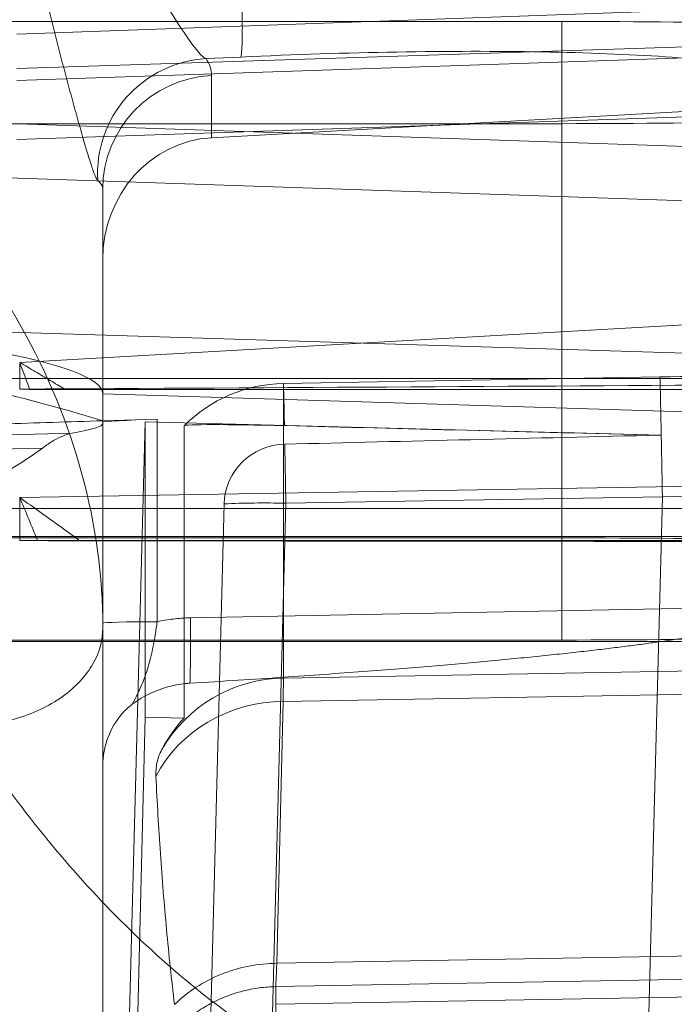
# Model space of a CAD drawing. Units: millimetres. Extents: x 225698 to 250609, y -125320 to -119599.
# Drawn here: x 246129 to 246131, y -123772 to -123768 of the extents above; entities that cross this region are included whole.
import ezdxf
from ezdxf.xclip import XClip

# ---------------------------------------------------------------- set-up
doc = ezdxf.new("R2010")
doc.units = ezdxf.units.MM
doc.header["$XCLIPFRAME"] = 2
doc.linetypes.add('ACAD_ISO03W100', pattern=[30, 12, -18])
doc.layers.add('11轮廓线', color=7, linetype='Continuous', lineweight=25)
doc.layers.add('12虚线', color=54, linetype='ACAD_ISO03W100', lineweight=9)

# ---------------------------------------------------------------- blocks, each defined once
blk = doc.blocks.new('123')
at = {"layer": '12虚线', "linetype": 'Continuous', "lineweight": 18, "extrusion": (1, -1.83697019872103e-16, 0)}
for p, q in [((7460.37249800993, 15361.69178579913, 99.6368291201495), (7460.199901993199, 15355.12715022413, 98.53700949786007)), ((7459.865357390201, 15361.3561761228, 99.62781862051), (7459.709056487642, 15355.41129008485, 98.63298529127)), ((7460.078225876492, 15361.35858976799, 99.57995073566111), (7459.924309163773, 15355.41382940425, 98.58399197864003)), ((7460.347207258132, 15355.13311456011, 52.73022437231), (7460.347212414783, 15361.09127907492, 52.88624440278)), ((7460.347207226512, 15360.55874431514, 86.42358961974999), (7460.347213493238, 15355.84600705966, 90.89581010060999)), ((7460.347207258132, 15359.88568575476, 53.3293671810172), (7460.347209116208, 15356.32665935671, 53.23617079488901)), ((7458.50031050822, 15359.32340375701, 99.28764860019), (7458.396819609598, 15355.38848752757, 98.62917694685001)), ((7460.347207258132, 15354.56283166042, 87.11696079378999), (7460.347207258132, 15358.89307861419, 85.0373926214067)), ((7460.199901993197, 15356.15634812582, 59.23352731847999), (7460.231280238517, 15357.44756824392, 55.70023520362)), ((7457.87314916895, 15357.1247508003, 53.71370662597), (7459.743964123918, 15357.15742294009, 53.71285108314001)), ((7459.743964123918, 15357.15742294009, 53.71285108314001), (7459.743964184039, 15357.09578389334, 56.0666196789)), ((7457.873149166535, 15357.06316011238, 56.06576539498), (7459.743964184039, 15357.09578389334, 56.0666196789)), ((7457.87439677892, 15356.9819503166, 56.43515682708), (7459.740529313463, 15357.01449230201, 56.43600752184)), ((7459.740529313463, 15357.01449230201, 56.43600752184), (7459.718091422636, 15356.10188224046, 58.55370606763)), ((7460.063588645333, 15356.15991639328, 59.23362075684999), (7460.063588645382, 15355.14136279905, 98.13061323392999)), ((7460.199901993197, 15356.15634812582, 59.23352731847999), (7460.063588645333, 15356.15991639328, 59.23362075684999)), ((7460.199901993199, 15355.12715022413, 98.53700949786467), (7460.199901993197, 15356.15634812582, 59.23352731847999)), ((7457.851951221637, 15356.06933850011, 58.55285467194), (7459.718091422636, 15356.10188224046, 58.55370606763)), ((7457.84695416656, 15355.98802368472, 58.92224256028), (7459.71777820647, 15356.02064521788, 58.92309678582001)), ((7459.71777820647, 15356.02064521788, 58.92309678582001), (7459.717778206452, 15354.9940612734, 98.12675600774)), ((7466.997207258133, 15355.89361829797, 61.90327541483001), (7457.497207258133, 15355.89361829797, 61.90327541483001)), ((7458.747207258133, 15355.88801741841, 62.10319730914001), (7475.247207258133, 15355.88801741841, 62.10319730914001)), ((7458.747207258133, 15354.08863423345, 62.05607880218), (7458.747207258133, 15355.88801741841, 62.10319730914001)), ((7460.347213493238, 15355.84600705966, 90.89581010061), (7460.347207263645, 15354.31758489788, 89.28518920531)), ((7457.971039353721, 15355.77172184806, 53.22163924095203), (7460.041977949979, 15355.81069888089, 53.11409006112)), ((7460.157674449381, 15355.11873122221, 53.08990410729), (7460.157676730782, 15355.82417785157, 53.10837716772)), ((7460.347207258132, 15355.12892082749, 52.89037655999999), (7460.347206861117, 15355.8294055523, 52.90871959667)), ((7460.573284230415, 15355.54131733493, 61.8940500894514), (7457.497207258133, 15355.54131733493, 61.8940500894514)), ((7466.997207258133, 15355.52714102166, 75.89847796449), (7457.497207258133, 15355.52714102166, 75.89847796449)), ((7475.247207258133, 15355.53201092142, 75.69853692881), (7458.747207258133, 15355.53201092142, 75.69853692881)), ((7458.747207258133, 15353.73262773647, 75.65141842185), (7458.747207258133, 15355.53201092142, 75.69853692881)), ((7460.636741658071, 15355.54132690174, 61.89368474776649), (7460.636741658071, 15355.39121666243, 61.88975397281304)), ((7458.114039094025, 15355.430019559, 28.29621011008), (7475.880375423956, 15355.43001990654, 28.29621015122)), ((7457.786737409142, 15355.34409201796, 61.78896151305771), (7460.636737409121, 15355.39121666631, 61.88975382459977)), ((7459.709056487642, 15355.41129008485, 98.63298529127), (7458.396819609598, 15355.38848752757, 98.62917694685001)), ((7460.556977709239, 15355.21889290791, 51.07481369973001), (7463.572093394261, 15355.29765678951, 51.08309204769)), ((7460.454212493049, 15355.16701798195, 51.54254684306999), (7463.495399877036, 15355.24646292255, 51.55089684280046)), ((7460.199901993199, 15355.12715022413, 98.53700949786929), (7458.40317096631, 15355.17418315934, 98.53824109861958)), ((7460.157674449381, 15355.11873122221, 53.08990410729), (7460.347207258132, 15355.1239526282, 53.08010443604999)), ((7460.347207258132, 15355.13311456011, 52.73022437231), (7460.347207258132, 15355.12892082749, 52.89037656)), ((7460.347207258132, 15355.1239526282, 53.08010443604999), (7460.347207258132, 15355.02993439789, 53.07764248205)), ((7460.347207258132, 15355.02993439789, 53.07764248205), (7457.971039234715, 15355.10321354015, 53.20413287826)), ((7460.60214725818, 15355.01443922735, 75.88505239551512), (7457.497207258133, 15355.01443922735, 75.88505239551512)), ((7460.636737409124, 15354.92038729891, 75.88295529968353), (7460.636737409124, 15355.01439798087, 75.885417056028)), ((7458.114039094397, 15354.97705875898, 27.73934846174), (7475.880375421992, 15354.97705872047, 27.73934890241)), ((7459.717778206452, 15354.9940612734, 98.12675600774), (7458.405541223019, 15354.97126606655, 98.12294053354)), ((7460.636737409121, 15354.92038729892, 75.88295529961), (7457.786737419903, 15354.75928889186, 75.97829540741)), ((7461.701407904362, 15354.78378925602, 53.18971476245), (7457.974526571919, 15354.89872329517, 53.38810894386)), ((7460.347207258132, 15354.56283166042, 87.11696079378999), (7460.347207263645, 15354.31758489788, 89.28518920530999)), ((7457.690227382553, 15354.37839381216, 60.126058475634), (7462.856682509087, 15354.20313363036, 60.05345152848)), ((7457.690227358578, 15354.1893008813, 60.58255994038478), (7462.791183241186, 15354.01626172347, 60.51088477436032)), ((7457.781506471259, 15354.01579008067, 87.37967335277), (7459.968141640629, 15354.13774191064, 87.32110691374001)), ((7460.647207258486, 15354.14373069653, 61.85745299536264), (7457.786737348959, 15354.04648992536, 61.75498264292303)), ((7459.968141640629, 15354.13774191064, 87.32110691374001), (7459.968141640815, 15353.92066405609, 89.24029377321)), ((7458.747207258133, 15354.08863423345, 62.05607880218), (7475.247207258133, 15354.08863423345, 62.05607880218)), ((7460.647207258486, 15353.93868882398, 62.05203046710267), (7457.786737407459, 15353.84144810337, 61.9495600795)), ((7460.64720725844, 15353.89680653049, 63.65145072701713), (7457.786737414388, 15353.80350181015, 63.39866298595999)), ((7459.866367367569, 15353.85644783958, 89.76057330109998), (7459.987265232305, 15353.86209059004, 89.76705922031)), ((7457.786737407385, 15353.67478303267, 75.94989626345), (7460.6472072585, 15353.77725342022, 75.8526555449975)), ((7475.247207258133, 15353.73262773647, 75.65141842185), (7458.747207258133, 15353.73262773647, 75.65141842185))]:
    blk.add_line(p, q, dxfattribs=at)
at = {"layer": '12虚线', "linetype": 'Continuous', "lineweight": 18, "extrusion": (0.9998474338762392, 0.01746138312044922, -0.0004572424088817051)}
blk.add_arc((15225.0584138407, 57.25893608036964, 7726.738509512655), 0.4999999999999775, 181.4997718816657, 268.5002287446671, dxfattribs=at)
at = {"layer": '12虚线', "linetype": 'Continuous', "lineweight": 18, "extrusion": (-0.009729854014501774, -0.3957422999111537, 0.9183100576612928)}
blk.add_arc((7080.008823884212, 14289.45514801835, -6095.87058737093), 0.5000000000000193, 272.2214344914413, 335.994714879577, dxfattribs=at)
at = {"layer": '12虚线', "linetype": 'Continuous', "lineweight": 18, "extrusion": (6.8465459607186e-18, -0.02617694830786328, 0.9996573249755577)}
for centre, radius, start, end in [((7459.709056487645, 15352.8008712536, -343.0708533321647), 0.5000000000000242, 270.9994860461978, 329.8084752709229), ((7459.709056487649, 15352.8008712536, -303.8537553902788), 0.5000000000000253, 270.9994860463021, 315.1588363735759)]:
    blk.add_arc(centre, radius, start, end, dxfattribs=at)
at = {"layer": '12虚线', "linetype": 'Continuous', "lineweight": 18, "extrusion": (-0.9984778559953292, -0.01879226211422715, 0.05185385204207192)}
blk.add_arc((-15212.70364854039, 455.0895875045169, -7734.502969241099), 0.2999989730788912, 218.1208127863011, 268.4462667553186, dxfattribs=at)
at = {"layer": '12虚线', "linetype": 'Continuous', "lineweight": 18, "extrusion": (1.836340714913283e-16, 0.9996573249755575, 0.02617694830786899)}
blk.add_arc((-7458.74720725813, -338.888370758908, 15352.25161030242), 1, 270, 2.755140548986367e-16, dxfattribs=at)
at = {"layer": '12虚线', "linetype": 'Continuous', "lineweight": 18, "extrusion": (1.3916521589875e-15, 0.9996574714821371, 0.02617135284888028)}
blk.add_arc((-7460.147207258111, -348.9922312009213, 15351.95428866117), 0.1999994367937078, 93.00067541087772, 180.0004605545265, dxfattribs=at)
at = {"layer": '12虚线', "linetype": 'Continuous', "lineweight": 18, "extrusion": (1.836340714913283e-16, 0.9996573249755575, 0.02617694830786888)}
blk.add_arc((-7458.74720725813, -327.2883707589027, 15352.25161030242), 1, 2.755140548986355e-16, 90, dxfattribs=at)
at = {"layer": '12虚线', "linetype": 'Continuous', "lineweight": 18, "extrusion": (-0.0259223680726422, -0.9859541690929876, -0.1649921430907035)}
blk.add_arc((7053.550225554564, -2468.214225197516, -15349.37877109643), 0.4999999999999766, 64.24263505333545, 89.75145723979746, dxfattribs=at)
at = {"layer": '12虚线', "linetype": 'Continuous', "lineweight": 18, "extrusion": (0.999844847174619, 0.01737323479338013, 0.002907282438508359)}
blk.add_arc((15223.57642589508, 75.67962744757342, 7725.611581188573), 0.5000000000000058, 99.49855290819082, 125.2170587816915, dxfattribs=at)
at = {"layer": '12虚线', "linetype": 'Continuous', "lineweight": 18, "extrusion": (-0.003646803843836474, -0.1651397762798116, 0.9862634308905398)}
blk.add_arc((7118.876024542708, 15319.5126483201, -2465.764698957393), 0.2169676176275007, 272.6909621786253, 359.784804792448, dxfattribs=at)
at = {"layer": '12虚线', "linetype": 'Continuous', "lineweight": 18, "extrusion": (-0.02617694830787083, -0.9993147673772872, -0.02616797812146888)}
blk.add_arc((7055.053386374037, -308.6898366907524, -15542.46909768431), 0.3636399249912167, 359.9607256105242, 87.74037295199714, dxfattribs=at)
at = {"layer": '12虚线', "linetype": 'Continuous', "lineweight": 18, "extrusion": (0.999844847174619, 0.01737323479337931, 0.00290728243850757)}
blk.add_arc((15223.57642589508, 75.67962744757942, 7725.61158118856), 0.500000000000025, 134.8863228928747, 181.4997780645952, dxfattribs=at)
at = {"layer": '12虚线', "linetype": 'Continuous', "lineweight": 18, "extrusion": (-1.687901994902258e-09, 0.1123926093368004, -0.9936638774588041)}
blk.add_arc((-7459.947437872196, 15267.06563121175, 1636.992338055595), 0.3999999977382063, 180.0000010375408, 267.0000043424192, dxfattribs=at)
at = {"layer": '12虚线', "linetype": 'Continuous', "lineweight": 18, "extrusion": (-0.0720211550791671, 0.1083494926196141, -0.9915005500100013)}
blk.add_arc((-14712.36219749992, 8595.512572819147, 1037.302178945854), 0.3999999062299218, 209.8966434726672, 300.3795347234964, dxfattribs=at)
at = {"layer": '12虚线', "linetype": 'Continuous', "lineweight": 18, "extrusion": (-1.836340714913283e-16, -0.9996573249755575, -0.02617694830786889)}
blk.add_arc((7458.74720725813, -338.8883707589021, -15350.45161030242), 1, 180, 270, dxfattribs=at)
at = {"layer": '12虚线', "linetype": 'Continuous', "lineweight": 18, "extrusion": (-1.836340714913283e-16, -0.9996573249755575, -0.0261769483078688)}
blk.add_arc((7458.74720725813, -327.2883707588974, -15350.45161030242), 1, 90, 180, dxfattribs=at)
at = {"layer": '12虚线', "linetype": 'Continuous', "lineweight": 18, "extrusion": (0.02617694830797826, -0.9829179706644684, -0.1821730779289975)}
blk.add_ellipse((7466.997207258131, 15355.08383522784, 52.72893394757997), major_axis=(1.097883473851371, 1.239232813845464, -6.528544048018741), ratio=0.9873498844688745, start_param=4.798374334077661, end_param=6.11733071205499, dxfattribs=at)
at = {"layer": '12虚线', "linetype": 'Continuous', "lineweight": 18, "extrusion": (0.02481253161085907, 0.9388867339180936, 0.343330801338411)}
blk.add_ellipse((7459.70905648764, 15356.53909054659, 58.22233735125071), major_axis=(0.01308847415318662, 0.5385929318582409, -1.473804607421943), ratio=0.3186359609469716, start_param=3.955942973321145, end_param=4.211627405498367, dxfattribs=at)
at = {"layer": '12虚线', "linetype": 'Continuous', "lineweight": 18, "extrusion": (-0.003646803845175553, -0.1651397762792781, 0.9862634308906242)}
blk.add_ellipse((7336.240300700538, 15353.34842934165, 97.78082824256022), major_axis=(-137.0428409578366, -2.298708155742967, -0.8916243697036028), ratio=0.003647903786398363, start_param=2.671203330753372, end_param=2.69275036133985, dxfattribs=at)
at = {"layer": '12虚线', "linetype": 'Continuous', "lineweight": 18, "extrusion": (-0.02617694830816177, -0.999314767377314, -0.02616797812014837)}
blk.add_ellipse((7451.841251932359, 15355.3571034611, 98.116965010682), major_axis=(-11.46121945791205, 0.3007562050787591, -0.0202678179745932), ratio=0.04361029466926651, start_param=3.955043908900238, end_param=4.102690571698394, dxfattribs=at)
at = {"layer": '12虚线', "linetype": 'Continuous', "lineweight": 18, "extrusion": (0.02617694830787071, -0.9993147673772871, -0.02616797812146845)}
blk.add_ellipse((7466.997207258133, 15355.30719126636, 52.73478273129005), major_axis=(-6.649999999999959, -0.1740767062473392, -0.004558358976813694), ratio=0.9996573249755638, start_param=4.844322332908235e-13, end_param=0.1796349206038492, dxfattribs=at)
at = {"layer": '12虚线', "linetype": 'Continuous', "lineweight": 18, "extrusion": (-0.02617694830787072, 0.9993147673772871, 0.02616797812146919)}
blk.add_ellipse((7460.147207258133, 15355.12368543783, 52.89023946650004), major_axis=(-0.1999999999999987, -0.005235389661574112, -0.000137093503062066), ratio=0.9996573249755638, start_param=1.623156204356878, end_param=3.141592653605306, dxfattribs=at)
at = {"layer": '12虚线', "linetype": 'Continuous', "lineweight": 18, "extrusion": (-1.900389567932592e-15, -0.9936638774488616, -0.1123926094247029)}
blk.add_ellipse((7461.618671779992, 15354.96182501844, 76.35021499920997), major_axis=(-9.553640825492979, -0.04251405374230772, 0.375867058376028), ratio=0.05229509403489968, start_param=1.159390852497282, end_param=1.453532922799603, dxfattribs=at)
at = {"layer": '12虚线', "linetype": 'Continuous', "lineweight": 18, "extrusion": (-0.08715574274766136, -0.02607733711653013, 0.9958533270492269)}
blk.add_ellipse((7461.778798120475, 15354.9808798659, 53.20164884925001), major_axis=(-1.431576238724285, 0.04995817515684634, -0.1239814246305405), ratio=0.1391011054889932, start_param=0.004519946894637317, end_param=1.521231016837692, dxfattribs=at)
at = {"layer": '12虚线', "linetype": 'Continuous', "lineweight": 18, "extrusion": (-7.952402846219836e-17, -0.4329086477154938, -0.9014377974841873)}
blk.add_ellipse((7459.947207258132, 15354.56283166042, 87.11696079379001), major_axis=(-7.819488358251289e-17, -0.425673119993755, 0.204426279061772), ratio=0.8470704445678057, start_param=4.712388980384672, end_param=6.230825429620152, dxfattribs=at)
at = {"layer": '12虚线', "linetype": 'Continuous', "lineweight": 18}
for points, degree in [([(7462.436402492949, 15352.41994540972, 108.3101351781), (7462.485729306922, 15352.72297885395, 108.0558502148), (7462.532474109634, 15353.31222156584, 107.5614384617), (7462.472455454554, 15354.15910422277, 106.8508108596), (7462.307589140055, 15354.91880687086, 106.2133469723), (7462.061060339218, 15355.5980853997, 105.6433639882), (7461.748840348164, 15356.19615097016, 105.1415275484), (7461.383823326145, 15356.7145165517, 104.7065671618), (7460.9771633165, 15357.15329270951, 104.3383901633), (7460.539906239634, 15357.51237133509, 104.0370877846), (7460.082565191369, 15357.79267778165, 103.8018813804), (7459.613278684761, 15357.99756692821, 103.6299640827), (7459.29053989911, 15358.08731292368, 103.5546455375), (7459.127046573009, 15358.12042724779, 103.52686612)], 3), ([(7458.454475320515, 15357.45105942747, 103.662853496423), (7458.380635933856, 15357.31347182964, 103.6662978855733), (7458.23505906205, 15357.03690815067, 103.678428046946), (7458.040495237197, 15356.61152393127, 103.7079103765478), (7457.898629188907, 15356.1637348022, 103.7410155721741), (7457.857628613121, 15355.85357687448, 103.7570499348029), (7457.854466956973, 15355.6971607023, 103.7617819335849)], 3), ([(7459.740529502158, 15357.01448155794, 56.43600292965222), (7459.804499640502, 15357.015187005, 56.43698471345056), (7459.938530694188, 15357.04018250436, 56.4491765120683), (7460.051892582951, 15357.11402076117, 56.48219792289437), (7460.097050471462, 15357.15805343927, 56.50165209754284)], 3), ([(7460.097047558374, 15357.15804624716, 56.50167513701), (7460.107623673344, 15357.07157475143, 56.73737936076), (7460.126058311069, 15356.89737256626, 57.21242765238999), (7460.147227719819, 15356.63232790497, 57.93569992737), (7460.157639437131, 15356.45322741608, 58.42472314154001), (7460.162018301124, 15356.36306602326, 58.6709657874)], 3), ([(7459.743964364401, 15357.09577355966, 56.0666194099482), (7459.743965348624, 15357.09247224893, 56.19346327204481), (7459.742792802839, 15357.0647235688, 56.31949522712721), (7459.74052950276, 15357.01448157151, 56.43600289816853)], 3), ([(7460.347206861117, 15355.8294055523, 52.90871959667), (7460.347207713865, 15355.85612993397, 52.90941754390001), (7460.347207046587, 15355.90650657864, 52.9148523761), (7460.347207314946, 15355.97183636695, 52.93089116784999), (7460.347207242421, 15356.03048051695, 52.95288639364999), (7460.34720726416, 15356.08381876615, 52.97994149586999), (7460.347207249732, 15356.13253082462, 53.01137880842001), (7460.347207285708, 15356.17717257944, 53.04683345784), (7460.347207156232, 15356.21834787194, 53.08630036119), (7460.347207638159, 15356.25681008116, 53.13037904447), (7460.347205839924, 15356.29302542266, 53.17982250124), (7460.347210313934, 15356.31568656884, 53.21674947363), (7460.347209116208, 15356.32665935675, 53.23617079489)], 3), ([(7460.347232198557, 15355.84600703896, 90.89581012030203), (7460.347232089425, 15355.88612358554, 90.93808413943147), (7460.368171855491, 15355.97241576888, 91.02901712277455), (7460.478433118009, 15356.09263366683, 91.15570033397196), (7460.649106768557, 15356.17161913391, 91.2389336188028), (7460.77229537327, 15356.18859160594, 91.2568188507903), (7460.8297575098, 15356.18997470659, 91.25827632469756)], 3), ([(7460.157676730782, 15355.82417785157, 53.10837716772), (7460.15978496189, 15355.84004292968, 53.10868139361), (7460.164252844703, 15355.87037579901, 53.11153828720001), (7460.171457818362, 15355.9103123622, 53.12027643669001), (7460.179539921692, 15355.94697309054, 53.13236307372001), (7460.18877182739, 15355.98130857792, 53.14727459422001), (7460.199427890986, 15356.01402436681, 53.16462485012001), (7460.211887381351, 15356.0458839198, 53.18421412853), (7460.226518348407, 15356.0777098867, 53.20584792307), (7460.238299129931, 15356.10034946117, 53.22216962797), (7460.244635643965, 15356.11199686107, 53.23054965962)], 3), ([(7459.718091422636, 15356.10188224046, 58.55370606763), (7459.718049995698, 15356.09180669155, 58.57709451357999), (7459.717975207794, 15356.07347347499, 58.62457007851), (7459.717887530107, 15356.05152809557, 58.69749894997), (7459.717824800455, 15356.03525739153, 58.77155321521001), (7459.717786901407, 15356.02463412277, 58.8464573895), (7459.71777820464, 15356.02131643015, 58.89746353120999), (7459.71777820647, 15356.02064521788, 58.92309678582001)], 3), ([(7460.043635594489, 15356.03864792715, 53.22862895019), (7459.985562965465, 15356.03511686568, 53.22853648608999), (7459.873415758571, 15356.02809473516, 53.22835260513), (7459.717601057613, 15356.01777931118, 53.22808248625), (7459.57295654522, 15356.00767000119, 53.22781776465), (7459.438760851783, 15355.99777913931, 53.22755876331001), (7459.314240103411, 15355.98810914708, 53.22730554566), (7459.198746147793, 15355.97866525078, 53.22705824853), (7459.091579996764, 15355.96944248313, 53.22681674186), (7458.992137162917, 15355.96043726193, 53.22658093184), (7458.899881407415, 15355.95164677364, 53.22635074481), (7458.814289408727, 15355.94306425288, 53.22612600359), (7458.734906247344, 15355.93468471317, 53.22590657762), (7458.661311079706, 15355.9265024954, 53.22569231871), (7458.59306377129, 15355.91850511671, 53.22548289998001), (7458.529771791655, 15355.91068031967, 53.22527800044999), (7458.471096102603, 15355.90301778238, 53.22507734985), (7458.416708955039, 15355.89550416536, 53.22488059887), (7458.366310210948, 15355.88812505704, 53.22468737012001), (7458.319624302476, 15355.88086451566, 53.22449724614999), (7458.276423489211, 15355.87370914395, 53.22430987615), (7458.236448954527, 15355.86663497753, 53.22412463258), (7458.199451415388, 15355.85961117311, 53.22394070778999), (7458.16525336849, 15355.85261131725, 53.22375741011), (7458.133669381905, 15355.8455970939, 53.22357373621), (7458.104545113409, 15355.83852211458, 53.22338847136), (7458.077740593908, 15355.83132224737, 53.2231999362), (7458.053158494182, 15355.82391250223, 53.22300590519), (7458.030749167841, 15355.81616687467, 53.2228030788), (7458.010462934348, 15355.80786434353, 53.22258566937001), (7457.992487396083, 15355.7985910939, 53.22234284078), (7457.977369361906, 15355.78764190035, 53.22205612606), (7457.971039280012, 15355.77756288051, 53.22179219763), (7457.971039280012, 15355.77172184667, 53.22163924477999)], 3), ([(7460.347207258132, 15355.84600705966, 90.89581010061), (7460.347207257948, 15355.48497202349, 91.2384246014791), (7460.54457389961, 15354.76930124531, 91.92593598593251), (7461.360701918582, 15353.85779660607, 92.82531751710536), (7462.606130801028, 15353.2544834138, 93.45026196814587), (7463.589128779224, 15353.1022965725, 93.63555777075945), (7464.086188959312, 15353.09781387839, 93.66067255677828)], 3), ([(7460.041977949979, 15355.81069888089, 53.11409006112), (7460.062563869496, 15355.81108601224, 53.11302076034999), (7460.102437411997, 15355.81395080017, 53.11100437211), (7460.139673052896, 15355.82028231413, 53.10921923049001), (7460.157676730782, 15355.82417785157, 53.10837716772)], 3), ([(7457.785540048299, 15355.5450258667, 61.75242697473001), (7458.077214943114, 15355.54470105939, 61.76483086584), (7458.661845740899, 15355.54405511612, 61.78949844390001), (7459.542367068523, 15355.54309801291, 61.82604874077001), (7460.131778307126, 15355.54246722739, 61.85013746801), (7460.427080426116, 15355.54215363439, 61.86211310134)], 3), ([(7460.427080426116, 15355.54215363439, 61.86211310134), (7460.447645878683, 15355.52708377508, 61.86738356819), (7460.490650228785, 15355.49577569164, 61.87672774399), (7460.560537440979, 15355.44550844234, 61.88637506766), (7460.61077025868, 15355.40966634618, 61.88932859198), (7460.636737409121, 15355.39121666631, 61.8897538246)], 3), ([(7460.427080825553, 15355.54215363156, 61.8621132095456), (7460.476640192996, 15355.54210100296, 61.86412301464109), (7460.526208655132, 15355.5418928371, 61.8720725478526), (7460.574131389905, 15355.54155803355, 61.88485817986162)], 3), ([(7460.574131501069, 15355.54157989609, 61.88485893259994), (7460.594823742424, 15355.49157283254, 61.88873095986236), (7460.615716944845, 15355.44142533494, 61.89033011895604), (7460.636737409121, 15355.39121666631, 61.88975382459557)], 3), ([(7458.396819611769, 15355.38848874771, 98.62916965525466), (7458.199557933276, 15355.38223172451, 98.62812258866667), (7457.806122618804, 15355.37144916605, 98.70842142079076), (7457.304980533094, 15355.36208196296, 99.04361108767898), (7456.979692828492, 15355.36158928774, 99.55044974603742), (7456.902106435466, 15355.3667639416, 99.94433378450067), (7456.902341957015, 15355.37059541729, 100.14149041109)], 3), ([(7460.454212493049, 15355.16701798195, 51.54254684306999), (7460.463638280929, 15355.1686234687, 51.49066479651), (7460.483796186012, 15355.17456736218, 51.38680393575), (7460.518032993501, 15355.19179406156, 51.23077761461001), (7460.5435422555, 15355.20890250594, 51.12678650806001), (7460.556977709239, 15355.21889290791, 51.07481369973001)], 3), ([(7462.612135629266, 15355.18591717257, 52.9793886221), (7462.503774719939, 15355.18332480945, 52.96989899445), (7462.292394093904, 15355.17831734101, 52.94993699814), (7462.000205099976, 15355.17128383518, 52.92614065419001), (7461.703157952255, 15355.16377222911, 52.91587673040001), (7461.374539389375, 15355.15492507986, 52.92499691154), (7461.038075157509, 15355.14534835132, 52.95413989146), (7460.697308262304, 15355.13511451453, 53.00407008705999), (7460.464673288898, 15355.12775703056, 53.05232646897001), (7460.347207258132, 15355.1239526282, 53.08010443604999)], 3), ([(7462.593841926657, 15354.87830189674, 53.27029431656), (7462.485484711342, 15354.87577521066, 53.26074487538), (7462.274023191267, 15354.86939790764, 53.24207100949999), (7461.981953643906, 15354.86437631817, 53.21637799807), (7461.68587531923, 15354.87315773915, 53.19069556662), (7461.359578258265, 15354.90333449246, 53.16292869438), (7461.026692221496, 15354.95395916033, 53.13512060975999), (7460.690799263954, 15355.02564352847, 53.10760083155999), (7460.462351427317, 15355.08870595618, 53.08925873215999), (7460.347207258132, 15355.1239526282, 53.08010443604999)], 3), ([(7460.636737409121, 15354.92038729892, 75.88295529961), (7460.617946288454, 15354.93152057617, 75.88390351269), (7460.581358918298, 15354.95320916018, 75.88663978361), (7460.52955207724, 15354.98393012707, 75.89287356100002), (7460.497039296499, 15355.0032528108, 75.89822984396), (7460.481299547941, 15355.01261777659, 75.9011558549)], 3), ([(7460.636737409121, 15354.92038729892, 75.88295529960612), (7460.625153514393, 15354.95158883525, 75.88417773990065), (7460.613604355151, 15354.98274354381, 75.88606242060676), (7460.602093582864, 15355.01384075747, 75.888619939121)], 3), ([(7460.602297277086, 15355.01413027367, 75.88504430527826), (7460.618023268109, 15355.01413027367, 75.88504430527826)], 1), ([(7460.618023268109, 15355.01429944807, 75.88504873526594), (7460.636741658071, 15355.01429944807, 75.88504873526594)], 1), ([(7458.405541020478, 15354.97127761196, 98.12294083735425), (7458.213410665148, 15354.96792840011, 98.12235999187624), (7458.024813107446, 15354.96390155809, 98.14990586427145), (7457.846950704177, 15354.9594494434, 98.20161230600415)], 3), ([(7460.347207263645, 15354.31758489788, 89.28518920530999), (7460.347207270139, 15354.31220864424, 89.36880528217), (7460.350112190112, 15354.30162228286, 89.53595891725999), (7460.358783044428, 15354.2913788312, 89.70275573969003), (7460.36455184889, 15354.28634551549, 89.78601559575999)], 3), ([(7460.36455184889, 15354.28634551549, 89.78601559575999), (7460.366379121037, 15354.28475177593, 89.81238491293999), (7460.370657054116, 15354.27833667902, 89.86695351037), (7460.379803509701, 15354.25596078104, 89.95466994741001), (7460.392706480054, 15354.21704002464, 90.04610084423), (7460.409784433012, 15354.16015636253, 90.13410002769001), (7460.430096161615, 15354.08913817914, 90.20942102219999), (7460.450598572061, 15354.01541624827, 90.26474184312), (7460.470208022918, 15353.94328102138, 90.30392371647), (7460.489408730975, 15353.87086145606, 90.33158983542), (7460.508364178613, 15353.79708114519, 90.34949062061001), (7460.526809391844, 15353.72228008515, 90.35816229055999), (7460.538599715814, 15353.67182357139, 90.35798363031999), (7460.54432743826, 15353.64643038093, 90.35639301767)], 3), ([(7457.78150647131, 15353.99466339604, 87.56645451640001), (7457.781570881467, 15353.97338325936, 87.75462239358), (7457.828163119653, 15353.9347112445, 88.118247561), (7458.036717847064, 15353.88636686064, 88.64290801463), (7458.369488729604, 15353.85282099236, 89.09465569590999), (7458.804109226608, 15353.83558850075, 89.44966835686003), (7459.317483740657, 15353.83607854751, 89.68471830448001), (7459.678387769975, 15353.84768163838, 89.75042195942001), (7459.866367367569, 15353.85644783958, 89.76057330109998)], 3), ([(7459.968141640817, 15353.92066405609, 89.24029377321), (7459.968141656369, 15353.91071096351, 89.32828924155001), (7459.971345815864, 15353.89099647841, 89.50407920345), (7459.980902633661, 15353.87166262932, 89.67946596499002), (7459.987265232305, 15353.86209059004, 89.76705922031)], 3), ([(7459.987265231115, 15353.8620906126, 89.76705922286206), (7459.996412867031, 15353.85810138038, 89.80659352375326), (7460.019842915168, 15353.83486626653, 89.88218365337679), (7460.068265334188, 15353.76520336864, 89.97246781187813), (7460.12790131076, 15353.67313749537, 90.02961112615436), (7460.167462786043, 15353.60230839864, 90.04351886403549), (7460.185479288824, 15353.56580908062, 90.04350762432402)], 3)]:
    blk.add_open_spline(points, degree=degree, dxfattribs=at)
for points, knots in [([(7461.709897995837, 15352.72827462188, 107.0295051074603), (7461.720463004152, 15353.20623570416, 106.707378762988), (7461.650675479697, 15354.16592254836, 106.0590319900709), (7461.302209234078, 15355.3289587169, 105.2700639963666), (7460.838748093705, 15356.20685784213, 104.6726065911354), (7460.375761802368, 15356.81099270104, 104.2607213671462), (7459.766659096931, 15357.33424549572, 103.9035056491845), (7459.257321568268, 15357.56444589313, 103.7459876241545), (7458.978293434871, 15357.63180514083, 103.6999573826994)], [0, 0, 0, 0, 0.25, 0.5, 0.625, 0.75, 0.875, 1, 1, 1, 1]), ([(7460.141231090278, 15356.26903795027, 58.92960117149585), (7460.149475669301, 15356.2843233585, 58.88720522033868), (7460.154905133346, 15356.29986746033, 58.84430528336286), (7460.161572925832, 15356.33125989792, 58.75797633210049), (7460.162791135646, 15356.34715392271, 58.71442382867524), (7460.162018297855, 15356.36306602332, 58.67096578748068)], [0, 0, 0, 0, 0.4975210758794825, 0.4975210758794825, 1, 1, 1, 1]), ([(7460.347212561432, 15356.32665935667, 53.23617079489379), (7460.347210699578, 15356.29276943518, 53.23528335606763), (7460.3407229405, 15356.25836691027, 53.23438249424859), (7460.317458642396, 15356.19729997698, 53.2327834003231), (7460.30113295145, 15356.16928660564, 53.23204984437815), (7460.269792068935, 15356.1331574796, 53.23110376991733), (7460.257765702661, 15356.12177251737, 53.23080564418938), (7460.244636273696, 15356.11199601595, 53.23054963749003)], [0, 0, 0, 0, 0.4160276740929247, 0.4160276740929247, 0.8015453896148885, 0.8015453896148885, 1, 1, 1, 1]), ([(7460.244634948021, 15356.11199779508, 53.2305496840786), (7460.224482559906, 15356.09699225362, 53.23015675014682), (7460.202694296775, 15356.08397033802, 53.22981575928564), (7460.141962339343, 15356.05554390527, 53.22907138694741), (7460.100394266154, 15356.04408722545, 53.22877138322806), (7460.053672019916, 15356.03935958566, 53.22864758562343), (7460.048656545321, 15356.03895357789, 53.22863695393573), (7460.043635956134, 15356.03864831048, 53.22862896022722)], [0, 0, 0, 0, 0.3468325433303654, 0.3468325433303654, 0.9309136386986099, 0.9309136386986099, 1, 1, 1, 1]), ([(7460.602305440088, 15355.01403910594, 75.88858987178942), (7460.591940516859, 15355.01384920717, 75.89026876818967), (7460.581550985797, 15355.01367537374, 75.89180563087635), (7460.560730343917, 15355.01336451423, 75.89455394199864), (7460.550298088643, 15355.01322660842, 75.89577316832526), (7460.520382170469, 15355.01288196596, 75.89882015479279), (7460.500849933944, 15355.01271833751, 75.90026679514212), (7460.481299548041, 15355.01261777655, 75.90115585527091)], [0, 0, 0, 0, 0.2587917336885032, 0.2587917336885032, 0.5175850557246633, 0.5175850557246633, 1, 1, 1, 1])]:
    blk.add_open_spline(points, degree=3, knots=knots, dxfattribs=at)
for points, weights in [([(7459.743964123942, 15357.09578733928, 56.06661971605962), (7460.002415810053, 15357.10029476608, 56.06673774718422), (7460.148172451876, 15357.3136990266, 56.0723259344128)], [0.5295736046758496, 0.4704263953241504, 0.5295736046758496]), ([(7460.57409052902, 15355.54155893128, 61.88482389693064), (7460.588550648647, 15355.54146380861, 61.88845648535985), (7460.60329981772, 15355.54140668634, 61.89063789667215)], [0.5003083690134306, 0.4996916309865694, 0.5003083690134306]), ([(7460.60329981772, 15355.54140668634, 61.89063789667213), (7460.61993531259, 15355.5413422585, 61.89309829674735), (7460.636741658071, 15355.54132690174, 61.89368474776649)], [0.5003921583022494, 0.4996078416977506, 0.5003921583022494]), ([(7458.400810524779, 15355.1740524493, 98.53826903429885), (7458.398929825293, 15355.27038414933, 98.60940572410688), (7458.396820179554, 15355.38848875733, 98.62916965747625)], [0.506973231262178, 0.493026768737822, 0.506973231262178]), ([(7458.405541368196, 15354.97125993699, 98.12294037342204), (7458.404902554274, 15354.9644265901, 98.38346963582576), (7458.400809994622, 15355.17405244003, 98.53826903271825)], [0.5300072753305756, 0.4699927246694245, 0.5300072753305756]), ([(7459.866367377477, 15353.55091489021, 90.02638792676352), (7459.853228836866, 15353.82495502463, 90.03287512233084), (7459.866367377484, 15353.85644784088, 89.76057330172816)], [0.5754236200915943, 0.4245763799084057, 0.5754236200915943])]:
    blk.add_rational_spline(points, weights, degree=2, dxfattribs=at)
blk = doc.blocks.new('fhhh')
at = {"layer": '11轮廓线'}
blk.add_blockref('123', (22551570.70761764, -1283901.445921258, -69.35634601953012), dxfattribs=at)

msp = doc.modelspace()

# ---------------------------------------------------------------- block references
at = {"layer": '11轮廓线'}
ref = msp.add_blockref('fhhh', (22805160.30113589, -1392315.866196769), dxfattribs=dict(at, rotation=180))
XClip(ref).set_block_clipping_path([(22554974.767911896, -1268800.5618358504), (22561786.101714935, -1267126.3173377262)])

doc.saveas('drawing.dxf')
